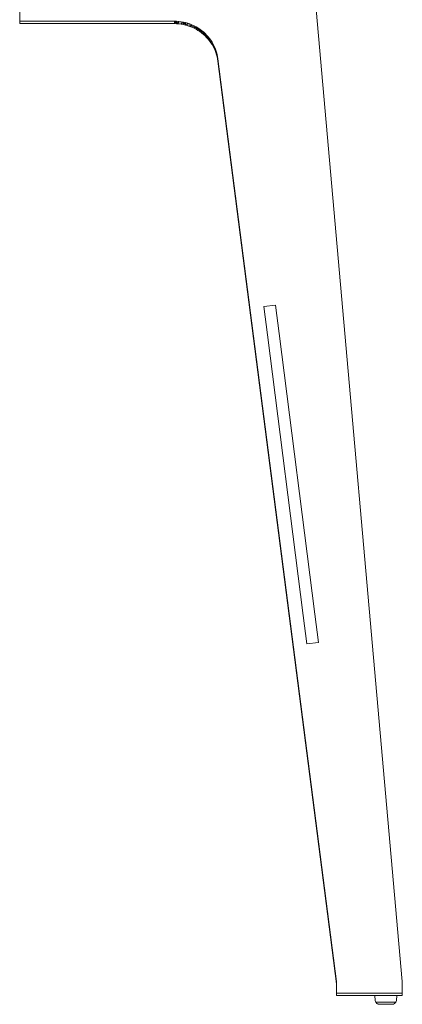
# Model space of a CAD drawing. Units: inches. Extents: x 792 to 4005, y -930 to 1452.
# Drawn here: x 2335 to 2596, y 442 to 1114 of the extents above; entities that cross this region are included whole.
import ezdxf

# ---------------------------------------------------------------- set-up
doc = ezdxf.new("R2010")
doc.units = ezdxf.units.IN
doc.header["$MEASUREMENT"] = 0

msp = doc.modelspace()

# ---------------------------------------------------------------- linework, layer by layer
at = {"linetype": 'Continuous', "lineweight": 0, "extrusion": (0, 1, 0)}
for p, q in [((2334.59, 1113.15, 664.92), (2334.59, 1152.15, 664.92)), ((2534.54, 1147.07, 664.92), (2595.54, 457.99, 664.92)), ((2334.59, 1111.49, 664.92), (2334.59, 1113.15, 664.92)), ((2440.08, 1113.15, 664.92), (2334.59, 1113.15, 664.92)), ((2440.08, 1111.49, 664.92), (2334.59, 1111.49, 664.92)), ((2441.62, 1113.11, 664.92), (2440.08, 1113.15, 664.92)), ((2440.08, 1113.15, 664.92), (2440.08, 1111.49, 664.92)), ((2441.62, 1113.11, 664.92), (2440.08, 1111.49, 664.92)), ((2441.62, 1111.45, 664.92), (2440.08, 1111.49, 664.92)), ((2443.16, 1112.99, 664.92), (2441.62, 1113.11, 664.92)), ((2441.62, 1111.45, 664.92), (2441.62, 1113.11, 664.92)), ((2441.62, 1111.45, 664.92), (2443.16, 1112.99, 664.92)), ((2441.62, 1111.45, 664.92), (2443.16, 1111.33, 664.92)), ((2444.69, 1112.8, 664.92), (2443.16, 1112.99, 664.92)), ((2443.16, 1112.99, 664.92), (2443.16, 1111.33, 664.92)), ((2444.69, 1111.14, 664.92), (2443.16, 1111.33, 664.92)), ((2446.21, 1112.53, 664.92), (2444.69, 1112.8, 664.92)), ((2444.69, 1111.14, 664.92), (2444.69, 1112.8, 664.92)), ((2444.69, 1111.14, 664.92), (2446.21, 1112.53, 664.92)), ((2444.69, 1111.14, 664.92), (2446.21, 1110.87, 664.92)), ((2447.71, 1112.18, 664.92), (2446.21, 1112.53, 664.92)), ((2446.21, 1112.53, 664.92), (2446.21, 1110.87, 664.92)), ((2447.71, 1112.18, 664.92), (2446.21, 1110.87, 664.92)), ((2447.71, 1110.52, 664.92), (2446.21, 1110.87, 664.92)), ((2449.19, 1111.76, 664.92), (2447.71, 1112.18, 664.92)), ((2447.71, 1110.52, 664.92), (2447.71, 1112.18, 664.92)), ((2447.71, 1110.52, 664.92), (2449.19, 1111.76, 664.92)), ((2447.71, 1110.52, 664.92), (2449.19, 1110.1, 664.92)), ((2450.65, 1111.26, 664.92), (2449.19, 1111.76, 664.92)), ((2449.19, 1111.76, 664.92), (2449.19, 1110.1, 664.92)), ((2450.65, 1109.6, 664.92), (2449.19, 1110.1, 664.92)), ((2452.08, 1110.69, 664.92), (2450.65, 1111.26, 664.92)), ((2450.65, 1109.6, 664.92), (2450.65, 1111.26, 664.92)), ((2450.65, 1109.6, 664.92), (2452.08, 1110.69, 664.92)), ((2450.65, 1109.6, 664.92), (2452.08, 1109.03, 664.92)), ((2453.48, 1110.05, 664.92), (2452.08, 1110.69, 664.92)), ((2452.08, 1110.69, 664.92), (2452.08, 1109.03, 664.92)), ((2453.48, 1110.05, 664.92), (2452.08, 1109.03, 664.92)), ((2453.48, 1108.39, 664.92), (2452.08, 1109.03, 664.92)), ((2453.48, 1108.39, 664.92), (2453.48, 1110.05, 664.92)), ((2454.84, 1109.34, 664.92), (2453.48, 1110.05, 664.92)), ((2453.48, 1108.39, 664.92), (2454.84, 1109.34, 664.92)), ((2454.84, 1109.34, 664.92), (2454.84, 1107.68, 664.92)), ((2456.16, 1108.56, 664.92), (2454.84, 1109.34, 664.92)), ((2456.16, 1108.56, 664.92), (2454.84, 1107.68, 664.92)), ((2457.44, 1107.71, 664.92), (2456.16, 1108.56, 664.92)), ((2456.16, 1108.56, 664.92), (2456.16, 1106.9, 664.92)), ((2457.44, 1106.05, 664.92), (2456.16, 1108.56, 664.92)), ((2453.48, 1108.39, 664.92), (2454.84, 1107.68, 664.92)), ((2456.16, 1106.9, 664.92), (2454.84, 1107.68, 664.92)), ((2457.44, 1106.05, 664.92), (2456.16, 1106.9, 664.92)), ((2458.68, 1106.8, 664.92), (2457.44, 1107.71, 664.92)), ((2457.44, 1106.05, 664.92), (2457.44, 1107.71, 664.92)), ((2457.44, 1107.71, 664.92), (2458.68, 1105.14, 664.92)), ((2457.44, 1106.05, 664.92), (2458.68, 1105.14, 664.92)), ((2459.86, 1105.83, 664.92), (2458.68, 1106.8, 664.92)), ((2458.68, 1106.8, 664.92), (2458.68, 1105.14, 664.92)), ((2459.86, 1104.18, 664.92), (2458.68, 1106.8, 664.92)), ((2459.86, 1104.18, 664.92), (2458.68, 1105.14, 664.92)), ((2460.99, 1104.81, 664.92), (2459.86, 1105.83, 664.92)), ((2459.86, 1104.18, 664.92), (2459.86, 1105.83, 664.92)), ((2459.86, 1105.83, 664.92), (2460.99, 1103.15, 664.92)), ((2459.86, 1104.18, 664.92), (2460.99, 1103.15, 664.92)), ((2462.07, 1103.72, 664.92), (2460.99, 1104.81, 664.92)), ((2460.99, 1104.81, 664.92), (2460.99, 1103.15, 664.92)), ((2462.07, 1102.06, 664.92), (2460.99, 1104.81, 664.92)), ((2462.07, 1102.06, 664.92), (2460.99, 1103.15, 664.92)), ((2462.07, 1103.72, 664.92), (2463.08, 1102.58, 664.92)), ((2462.07, 1102.06, 664.92), (2462.07, 1103.72, 664.92)), ((2463.08, 1100.93, 664.92), (2462.07, 1103.72, 664.92)), ((2463.08, 1100.93, 664.92), (2462.07, 1102.06, 664.92)), ((2464.04, 1101.4, 664.92), (2463.08, 1102.58, 664.92)), ((2463.08, 1100.93, 664.92), (2463.08, 1102.58, 664.92)), ((2463.08, 1100.93, 664.92), (2464.04, 1101.4, 664.92)), ((2463.08, 1100.93, 664.92), (2464.04, 1099.74, 664.92)), ((2464.93, 1100.17, 664.92), (2464.04, 1101.4, 664.92)), ((2464.04, 1101.4, 664.92), (2464.04, 1099.74, 664.92)), ((2464.93, 1098.51, 664.92), (2464.04, 1099.74, 664.92)), ((2465.76, 1098.89, 664.92), (2464.93, 1100.17, 664.92)), ((2464.93, 1098.51, 664.92), (2464.93, 1100.17, 664.92)), ((2464.93, 1098.51, 664.92), (2465.76, 1097.23, 664.92)), ((2466.51, 1097.57, 664.92), (2465.76, 1098.89, 664.92)), ((2465.76, 1098.89, 664.92), (2465.76, 1097.23, 664.92)), ((2466.51, 1097.57, 664.92), (2465.76, 1097.23, 664.92)), ((2466.51, 1095.91, 664.92), (2465.76, 1097.23, 664.92)), ((2467.2, 1096.22, 664.92), (2466.51, 1097.57, 664.92)), ((2466.51, 1095.91, 664.92), (2466.51, 1097.57, 664.92)), ((2466.51, 1095.91, 664.92), (2467.2, 1096.22, 664.92)), ((2466.51, 1095.91, 664.92), (2467.2, 1094.56, 664.92)), ((2467.81, 1094.83, 664.92), (2467.2, 1096.22, 664.92)), ((2467.2, 1096.22, 664.92), (2467.2, 1094.56, 664.92)), ((2467.81, 1094.83, 664.92), (2467.2, 1094.56, 664.92)), ((2467.81, 1093.18, 664.92), (2467.2, 1094.56, 664.92)), ((2468.35, 1093.42, 664.92), (2467.81, 1094.83, 664.92)), ((2467.81, 1093.18, 664.92), (2467.81, 1094.83, 664.92)), ((2467.81, 1093.18, 664.92), (2468.35, 1093.42, 664.92)), ((2467.81, 1093.18, 664.92), (2468.35, 1091.76, 664.92)), ((2468.82, 1091.98, 664.92), (2468.35, 1093.42, 664.92)), ((2468.35, 1093.42, 664.92), (2468.35, 1091.76, 664.92)), ((2468.82, 1090.32, 664.92), (2468.35, 1091.76, 664.92)), ((2469.21, 1090.52, 664.92), (2468.82, 1091.98, 664.92)), ((2468.82, 1090.32, 664.92), (2468.82, 1091.98, 664.92)), ((2468.82, 1090.32, 664.92), (2469.21, 1090.52, 664.92)), ((2468.82, 1090.32, 664.92), (2469.21, 1088.86, 664.92)), ((2469.52, 1089.04, 664.92), (2469.21, 1090.52, 664.92)), ((2469.21, 1090.52, 664.92), (2469.21, 1088.86, 664.92)), ((2469.52, 1089.04, 664.92), (2469.21, 1088.86, 664.92)), ((2469.52, 1087.38, 664.92), (2469.21, 1088.86, 664.92)), ((2469.75, 1087.55, 664.92), (2469.52, 1089.04, 664.92)), ((2469.52, 1087.38, 664.92), (2469.52, 1089.04, 664.92)), ((2469.75, 1087.55, 664.92), (2469.52, 1087.38, 664.92)), ((2469.75, 1085.89, 664.92), (2469.52, 1087.38, 664.92)), ((2469.75, 1085.89, 664.92), (2469.75, 1087.55, 664.92)), ((2550.68, 456.33, 664.92), (2469.75, 1087.55, 664.92)), ((2550.68, 457.99, 664.92), (2469.75, 1087.55, 664.92)), ((2550.68, 456.33, 664.92), (2469.75, 1085.89, 664.92)), ((2509.03, 919.52, 664.92), (2501.12, 918.54, 664.92)), ((2501.12, 918.54, 664.92), (2503.58, 899.18, 664.92)), ((2509.03, 919.52, 664.92), (2511.49, 900.17, 664.92)), ((2527.91, 707.62, 664.92), (2503.58, 899.18, 664.92)), ((2535.82, 708.6, 664.92), (2511.49, 900.17, 664.92)), ((2527.91, 707.62, 664.92), (2530.37, 688.27, 664.92)), ((2535.82, 708.6, 664.92), (2538.28, 689.25, 664.92)), ((2538.28, 689.25, 664.92), (2530.37, 688.27, 664.92)), ((2550.68, 450.01, 664.92), (2550.68, 457.99, 664.92)), ((2595.54, 457.99, 664.92), (2595.54, 450.01, 664.92)), ((2550.68, 448.35, 664.92), (2550.68, 450.01, 664.92)), ((2595.54, 450.01, 664.92), (2550.68, 450.01, 664.92)), ((2595.54, 448.35, 664.92), (2550.68, 448.35, 664.92)), ((2577.04, 445.08, 664.92), (2576.86, 448.35, 664.92)), ((2576.86, 448.35, 664.92), (2577.18, 448.35, 664.92)), ((2577.04, 445.08, 664.92), (2577.39, 443.89, 664.92)), ((2577.18, 448.35, 664.92), (2577.79, 448.35, 664.92)), ((2577.39, 443.89, 664.92), (2577.61, 443.86, 664.92)), ((2577.39, 443.89, 664.92), (2578.23, 442.97, 664.92)), ((2577.6, 443.66, 664.92), (2577.63, 443.59, 664.92)), ((2577.6, 443.66, 664.92), (2577.63, 443.59, 664.92)), ((2577.63, 443.59, 664.92), (2577.6, 443.65, 664.92)), ((2577.61, 443.86, 664.92), (2578.09, 443.86, 664.92)), ((2577.63, 443.59, 664.92), (2577.73, 443.51, 664.92)), ((2578.03, 443.19, 664.92), (2577.63, 443.59, 664.92)), ((2577.63, 443.59, 664.92), (2577.76, 443.48, 664.92)), ((2577.79, 448.35, 664.92), (2578.68, 448.35, 664.92)), ((2578.09, 443.86, 664.92), (2578.84, 443.86, 664.92)), ((2578.68, 448.35, 664.92), (2579.8, 448.35, 664.92)), ((2578.84, 443.86, 664.92), (2579.82, 443.86, 664.92)), ((2579.8, 448.35, 664.92), (2581.12, 448.35, 664.92)), ((2579.82, 443.86, 664.92), (2580.98, 443.86, 664.92)), ((2580.98, 443.86, 664.92), (2582.29, 443.86, 664.92)), ((2581.12, 448.35, 664.92), (2582.56, 448.35, 664.92)), ((2582.29, 443.86, 664.92), (2583.68, 443.86, 664.92)), ((2582.56, 448.35, 664.92), (2584.08, 448.35, 664.92)), ((2583.68, 443.86, 664.92), (2585.09, 443.86, 664.92)), ((2584.08, 448.35, 664.92), (2585.61, 448.35, 664.92)), ((2585.09, 443.86, 664.92), (2586.47, 443.86, 664.92)), ((2585.61, 448.35, 664.92), (2587.08, 448.35, 664.92)), ((2586.47, 443.86, 664.92), (2587.76, 443.86, 664.92)), ((2587.08, 448.35, 664.92), (2588.43, 448.35, 664.92)), ((2587.76, 443.86, 664.92), (2588.89, 443.86, 664.92)), ((2588.43, 448.35, 664.92), (2589.61, 448.35, 664.92)), ((2588.89, 443.86, 664.92), (2589.84, 443.86, 664.92)), ((2589.61, 448.35, 664.92), (2590.56, 448.35, 664.92)), ((2589.84, 443.86, 664.92), (2590.55, 443.86, 664.92)), ((2591.15, 443.86, 664.92), (2590.27, 442.93, 664.92)), ((2590.55, 443.86, 664.92), (2590.99, 443.86, 664.92)), ((2590.56, 448.35, 664.92), (2591.25, 448.35, 664.92)), ((2590.6, 443.25, 664.92), (2590.98, 443.68, 664.92)), ((2590.99, 443.86, 664.92), (2591.15, 443.86, 664.92)), ((2591.54, 445.08, 664.92), (2591.15, 443.86, 664.92)), ((2591.25, 448.35, 664.92), (2591.64, 448.35, 664.92)), ((2591.54, 445.08, 664.92), (2591.71, 448.35, 664.92)), ((2591.64, 448.35, 664.92), (2591.71, 448.35, 664.92)), ((2595.54, 448.35, 664.92), (2595.54, 450.01, 664.92)), ((2578.23, 442.97, 664.92), (2579.04, 442.55, 664.92)), ((2578.23, 442.97, 664.92), (2578.83, 442.63, 664.92)), ((2578.3, 442.92, 664.92), (2578.27, 442.95, 664.92)), ((2578.3, 442.92, 664.92), (2578.4, 442.88, 664.92)), ((2579.04, 442.55, 664.92), (2578.83, 442.63, 664.92)), ((2579.84, 442.39, 664.92), (2579.04, 442.55, 664.92)), ((2579.24, 442.51, 664.92), (2579.22, 442.51, 664.92)), ((2579.84, 442.39, 664.92), (2579.24, 442.51, 664.92)), ((2579.32, 442.49, 664.92), (2579.24, 442.51, 664.92)), ((2579.84, 442.39, 664.92), (2579.84, 442.39, 664.92)), ((2579.84, 442.39, 664.92), (2579.84, 442.39, 664.92)), ((2579.84, 442.39, 664.92), (2579.84, 442.39, 664.92)), ((2579.84, 442.39, 664.92), (2579.84, 442.39, 664.92)), ((2579.84, 442.39, 664.92), (2580.37, 442.39, 664.92)), ((2579.84, 442.39, 664.92), (2580.34, 442.39, 664.92)), ((2579.84, 442.39, 664.92), (2579.93, 442.39, 664.92)), ((2580.37, 442.39, 664.92), (2579.93, 442.39, 664.92)), ((2581.55, 442.39, 664.92), (2580.37, 442.39, 664.92)), ((2583.17, 442.39, 664.92), (2581.55, 442.39, 664.92)), ((2583.17, 442.39, 664.92), (2585.49, 442.39, 664.92)), ((2584.4, 442.39, 664.92), (2583.17, 442.39, 664.92)), ((2585.49, 442.39, 664.92), (2583.59, 442.39, 664.92)), ((2585.49, 442.39, 664.92), (2584.4, 442.39, 664.92)), ((2587.1, 442.39, 664.92), (2585.49, 442.39, 664.92)), ((2588.24, 442.39, 664.92), (2587.1, 442.39, 664.92)), ((2588.68, 442.39, 664.92), (2588.24, 442.39, 664.92)), ((2588.24, 442.39, 664.92), (2588.74, 442.39, 664.92)), ((2588.68, 442.39, 664.92), (2589.63, 442.58, 664.92)), ((2588.74, 442.39, 664.92), (2588.68, 442.39, 664.92)), ((2588.74, 442.39, 664.92), (2589.63, 442.58, 664.92)), ((2588.77, 442.39, 664.92), (2588.76, 442.39, 664.92)), ((2588.77, 442.39, 664.92), (2588.81, 442.4, 664.92)), ((2589.63, 442.58, 664.92), (2590.27, 442.93, 664.92)), ((2589.7, 442.62, 664.92), (2589.76, 442.63, 664.92)), ((2590.27, 442.93, 664.92), (2589.76, 442.63, 664.92)), ((2589.84, 442.68, 664.92), (2589.85, 442.69, 664.92)), ((2589.84, 442.68, 664.92), (2589.85, 442.69, 664.92)), ((2589.85, 442.69, 664.92), (2589.86, 442.69, 664.92)), ((2589.85, 442.69, 664.92), (2589.85, 442.69, 664.92)), ((2590.51, 443.18, 664.92), (2590.6, 443.25, 664.92)), ((2590.6, 443.25, 664.92), (2590.53, 443.21, 664.92)), ((2590.6, 443.25, 664.92), (2590.57, 443.25, 664.92)), ((2590.6, 443.25, 664.92), (2590.63, 443.31, 664.92))]:
    msp.add_line(p, q, dxfattribs=at)

doc.saveas('drawing.dxf')
